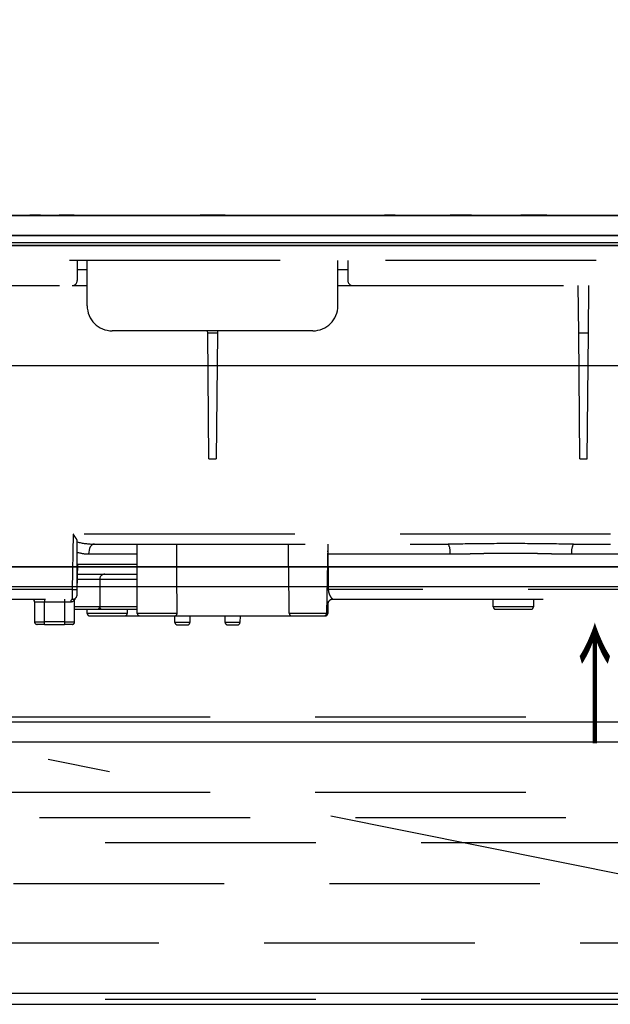
# Model space of a CAD drawing. Units: millimetres. Extents: x 203 to 8110, y 68 to 5608.
# Drawn here: x 2544 to 2662, y 1636 to 1832 of the extents above; entities that cross this region are included whole.
import ezdxf

# ---------------------------------------------------------------- set-up
doc = ezdxf.new("R2010")
doc.units = ezdxf.units.MM
doc.header["$LTSCALE"] = 5
doc.linetypes.add('DASHDOT', pattern=[50.5, 30, -9, 2.5, -9])
doc.linetypes.add('HIDDEN', pattern=[12.6, 8.4, -4.2])
for name, color, linetype, lineweight in [('レイヤ16', 16, 'Continuous', 9), ('レイヤ_3', 214, 'Continuous', 9), ('レイヤ_5', 94, 'Continuous', 9), ('レイヤ_6', 14, 'Continuous', 9), ('置台レール', 212, 'Continuous', 9), ('電源', 54, 'Continuous', 9)]:
    doc.layers.add(name, color=color, linetype=linetype, lineweight=lineweight)
doc.styles.get("Standard").update_dxf_attribs({"font": 'txt', "bigfont": 'bigfont'})
doc.styles.add('ＭＳ ゴシック', font='txt')
doc.dimstyles.get("Standard").update_dxf_attribs({"dimtxt": 0.18, "dimasz": 0.18, "dimexe": 0.18, "dimexo": 0.0625, "dimgap": 0.09, "dimtad": 0, "dimtih": 1, "dimtoh": 1, "dimdec": 4, "dimzin": 0, "dimdsep": 46, "dimtxsty": 'Standard', "dimcen": 0.09, "dimadec": 0, "dimazin": 0, "dimtfac": 1, "dimtdec": 4, "dimtofl": 0, "dimtmove": 0, "dimatfit": 3, "dimfxl": 1, "dimtolj": 1, "dimtzin": 0, "dimarcsym": 0})

# ---------------------------------------------------------------- blocks, each defined once
blk = doc.blocks.new('_DOT')
at = {"color": 0}
blk.add_line((-0.5, 0), (-1, 0), dxfattribs=at)
at = {"color": 0, "const_width": 0.5}
blk.add_lwpolyline([(-0.25, 0, 1), (0.25, 0, 1)], format="xyb", close=True, dxfattribs=at)
blk = doc.blocks.new('Dim2')
at = {"layer": 'レイヤ_6', "color": 14, "linetype": 'Continuous', "lineweight": 30}
for p, q in [((2333.94, 1812.98), (2333.94, 2294.99)), ((3233.94, 1812.98), (3233.94, 2294.99)), ((2333.94, 2274.99), (3233.94, 2274.99))]:
    blk.add_line(p, q, dxfattribs=at)
at = {"layer": 'レイヤ_6', "color": 14, "linetype": 'Continuous', "lineweight": 30, "xscale": 12, "yscale": 12, "zscale": 12}
for p, rotation in [((2333.94, 2274.99), 179.9999999999998), ((3233.94, 2274.99), 359.9999999999997)]:
    blk.add_blockref('_DOT', p, dxfattribs=dict(at, rotation=rotation))
at = {"layer": 'レイヤ_6', "color": 14, "linetype": 'Continuous', "lineweight": 9, "insert": (2783.94, 2274.99), "char_height": 70, "width": 900, "attachment_point": 8, "style": 'ＭＳ ゴシック'}
blk.add_mtext('900', dxfattribs=at)

msp = doc.modelspace()

# ---------------------------------------------------------------- linework, layer by layer
at = {"layer": 'レイヤ16', "color": 16, "linetype": 'Continuous', "lineweight": 30}
for p, q in [((2782.193, 1722.984), (2358.47, 1722.984)), ((2358.353, 1635.772), (2782.245, 1635.772))]:
    msp.add_line(p, q, dxfattribs=at)
at = {"layer": 'レイヤ16', "color": 16, "linetype": 'HIDDEN', "lineweight": 30}
for p, q in [((2358.943, 1672.984), (2773.745, 1672.984)), ((2773.745, 1659.772), (2358.943, 1659.772)), ((2372.042, 1636.772), (2760.745, 1636.772))]:
    msp.add_line(p, q, dxfattribs=at)
at = {"layer": 'レイヤ_3', "color": 214, "linetype": 'Continuous', "lineweight": 30}
for p, q in [((2423.943, 1792.984), (2740.943, 1792.984)), ((2546.034, 1793.034), (2546.034, 1792.984)), ((2546.741, 1793.034), (2546.034, 1793.034)), ((2548.155, 1793.034), (2546.741, 1793.034)), ((2546.741, 1793.034), (2546.741, 1792.984)), ((2548.155, 1793.034), (2548.155, 1792.984)), ((2551.852, 1793.034), (2551.852, 1792.984)), ((2554.852, 1793.034), (2551.852, 1793.034)), ((2554.852, 1793.034), (2554.852, 1792.984)), ((2562.382, 1793.034), (2562.382, 1792.984)), ((2562.396, 1793.034), (2562.396, 1792.984)), ((2562.821, 1793.034), (2563.232, 1793.034)), ((2562.821, 1793.034), (2562.821, 1792.984)), ((2563.232, 1793.034), (2563.289, 1793.034)), ((2563.232, 1793.034), (2563.232, 1792.984)), ((2563.289, 1793.034), (2563.289, 1792.984)), ((2563.407, 1793.034), (2564.054, 1793.034)), ((2564.054, 1793.034), (2564.239, 1793.034)), ((2564.054, 1793.034), (2564.054, 1792.984)), ((2564.239, 1793.034), (2564.38, 1793.034)), ((2564.239, 1793.034), (2564.239, 1792.984)), ((2564.38, 1793.034), (2564.635, 1793.034)), ((2564.38, 1793.034), (2564.38, 1792.984)), ((2564.635, 1793.034), (2564.635, 1792.984)), ((2564.635, 1793.034), (2564.937, 1793.034)), ((2564.937, 1793.034), (2565.358, 1793.034)), ((2564.937, 1793.034), (2564.937, 1792.984)), ((2565.073, 1793.034), (2565.073, 1793.04)), ((2565.358, 1793.034), (2565.358, 1792.984)), ((2565.429, 1793.034), (2565.528, 1793.034)), ((2565.429, 1793.034), (2565.429, 1792.984)), ((2565.528, 1793.034), (2565.542, 1793.034)), ((2565.528, 1793.034), (2565.528, 1792.984)), ((2565.542, 1793.034), (2565.59, 1793.034)), ((2565.542, 1793.034), (2565.542, 1792.984)), ((2565.59, 1793.034), (2565.59, 1792.984)), ((2565.633, 1793.034), (2565.633, 1792.984)), ((2565.633, 1793.034), (2565.76, 1793.034)), ((2565.69, 1793.034), (2565.69, 1792.984)), ((2566.398, 1793.034), (2566.398, 1792.984)), ((2566.88, 1793.034), (2567.177, 1793.034)), ((2566.88, 1793.034), (2566.88, 1792.984)), ((2567.177, 1793.034), (2567.177, 1792.984)), ((2567.702, 1793.034), (2567.702, 1792.984)), ((2568.003, 1792.984), (2568.003, 1793.04)), ((2568.084, 1793.034), (2568.084, 1792.984)), ((2568.099, 1793.034), (2568.099, 1792.984)), ((2568.099, 1793.034), (2568.411, 1793.034)), ((2568.411, 1793.034), (2568.411, 1792.984)), ((2568.51, 1793.034), (2568.51, 1792.984)), ((2568.841, 1793.034), (2568.912, 1793.034)), ((2568.841, 1793.034), (2568.841, 1792.984)), ((2568.912, 1793.034), (2568.955, 1793.034)), ((2568.912, 1793.034), (2568.912, 1792.984)), ((2568.955, 1793.034), (2568.955, 1792.984)), ((2569.224, 1793.034), (2569.592, 1793.034)), ((2569.224, 1793.034), (2569.224, 1792.984)), ((2569.592, 1793.034), (2569.635, 1793.034)), ((2569.592, 1793.034), (2569.592, 1792.984)), ((2569.635, 1793.034), (2569.635, 1792.984)), ((2570.769, 1793.034), (2570.854, 1793.034)), ((2570.769, 1793.034), (2570.769, 1792.984)), ((2570.854, 1793.034), (2570.854, 1792.984)), ((2570.896, 1793.034), (2570.967, 1793.034)), ((2570.896, 1793.034), (2570.896, 1792.984)), ((2570.967, 1793.034), (2570.967, 1792.984)), ((2570.981, 1793.034), (2571.024, 1793.034)), ((2571.024, 1793.034), (2571.094, 1793.034)), ((2571.094, 1793.034), (2571.208, 1793.034)), ((2571.094, 1793.034), (2571.094, 1792.984)), ((2571.208, 1793.034), (2571.349, 1793.034)), ((2571.208, 1793.034), (2571.208, 1792.984)), ((2571.349, 1793.034), (2571.349, 1792.984)), ((2571.576, 1793.034), (2571.576, 1792.984)), ((2571.576, 1793.034), (2571.874, 1793.034)), ((2571.874, 1793.034), (2571.903, 1793.034)), ((2571.874, 1793.034), (2571.874, 1792.984)), ((2571.903, 1793.034), (2571.945, 1793.034)), ((2571.903, 1793.034), (2571.903, 1792.984)), ((2571.945, 1793.034), (2571.945, 1792.984)), ((2572.016, 1793.034), (2572.073, 1793.034)), ((2572.016, 1793.034), (2572.016, 1792.984)), ((2572.073, 1793.034), (2572.073, 1792.984)), ((2579.95, 1793.034), (2579.95, 1792.984)), ((2584.95, 1793.034), (2579.95, 1793.034)), ((2584.95, 1793.034), (2584.95, 1792.984)), ((2609.497, 1793.034), (2612.112, 1793.034)), ((2609.497, 1793.034), (2609.497, 1792.984)), ((2612.112, 1793.034), (2612.112, 1792.984)), ((2612.112, 1793.034), (2612.639, 1793.034)), ((2612.639, 1793.034), (2615.198, 1793.034)), ((2612.639, 1793.034), (2612.639, 1792.984)), ((2615.198, 1793.034), (2615.198, 1792.984)), ((2615.57, 1792.984), (2615.57, 1792.997)), ((2615.905, 1792.984), (2615.905, 1792.997)), ((2618.159, 1793.034), (2616.744, 1793.034)), ((2616.756, 1792.997), (2616.756, 1792.984)), ((2617.091, 1792.997), (2617.091, 1792.984)), ((2617.361, 1792.984), (2617.361, 1792.997)), ((2617.697, 1792.984), (2617.697, 1792.997)), ((2618.866, 1793.034), (2618.159, 1793.034)), ((2618.159, 1793.034), (2618.159, 1792.984)), ((2618.547, 1792.997), (2618.547, 1792.984)), ((2618.866, 1793.034), (2618.866, 1792.984)), ((2618.883, 1792.997), (2618.883, 1792.984)), ((2622.625, 1792.984), (2622.625, 1792.997)), ((2622.96, 1792.984), (2622.96, 1792.997)), ((2623.811, 1792.997), (2623.811, 1792.984)), ((2624.146, 1792.997), (2624.146, 1792.984)), ((2624.843, 1792.984), (2624.843, 1792.997)), ((2625.564, 1792.997), (2625.564, 1792.984)), ((2629.681, 1792.984), (2629.681, 1792.997)), ((2631.947, 1793.034), (2629.826, 1793.034)), ((2629.826, 1793.034), (2629.826, 1792.984)), ((2630.016, 1792.984), (2630.016, 1792.997)), ((2630.795, 1792.984), (2630.795, 1792.997)), ((2630.867, 1792.997), (2630.867, 1792.984)), ((2631.202, 1792.997), (2631.202, 1792.984)), ((2631.52, 1792.984), (2631.52, 1792.997)), ((2631.856, 1792.984), (2631.856, 1792.997)), ((2634.069, 1793.034), (2631.947, 1793.034)), ((2631.947, 1793.034), (2631.947, 1792.984)), ((2632.603, 1792.997), (2632.603, 1792.984)), ((2632.938, 1792.997), (2632.938, 1792.984)), ((2633.278, 1792.997), (2633.278, 1792.984)), ((2634.069, 1793.034), (2634.069, 1792.984)), ((2636.384, 1792.984), (2636.384, 1792.997)), ((2636.719, 1792.984), (2636.719, 1792.997)), ((2637.57, 1792.997), (2637.57, 1792.984)), ((2637.905, 1792.997), (2637.905, 1792.984)), ((2643.439, 1792.984), (2643.439, 1792.997)), ((2643.774, 1792.984), (2643.774, 1792.997)), ((2646.089, 1793.034), (2643.968, 1793.034)), ((2644.625, 1792.997), (2644.625, 1792.984)), ((2644.96, 1792.997), (2644.96, 1792.984)), ((2645.605, 1792.984), (2645.605, 1792.997)), ((2648.211, 1793.034), (2646.089, 1793.034)), ((2646.089, 1793.034), (2646.089, 1792.984)), ((2646.327, 1792.997), (2646.327, 1792.984)), ((2649.116, 1793.034), (2648.211, 1793.034)), ((2648.211, 1793.034), (2648.211, 1792.984)), ((2649.116, 1793.034), (2649.116, 1792.984)), ((2649.342, 1793.034), (2649.342, 1792.984)), ((2649.342, 1793.034), (2655.138, 1793.034)), ((2655.138, 1793.034), (2655.138, 1792.984)), ((2423.943, 1788.984), (2740.943, 1788.984)), ((2739.943, 1788.984), (2424.943, 1788.984)), ((2739.943, 1787.484), (2424.943, 1787.484)), ((2424.943, 1786.984), (2739.943, 1786.984))]:
    msp.add_line(p, q, dxfattribs=at)
at = {"layer": 'レイヤ_3', "color": 214, "linetype": 'HIDDEN', "lineweight": 30}
for p, q in [((2721.943, 1783.984), (2442.943, 1783.984)), ((2555.443, 1783.984), (2555.443, 1779.984)), ((2557.443, 1774.984), (2557.443, 1783.984)), ((2607.443, 1774.984), (2607.443, 1783.984)), ((2609.443, 1783.984), (2609.443, 1779.984)), ((2555.443, 1782.184), (2557.443, 1782.184)), ((2607.443, 1782.184), (2609.443, 1782.184)), ((2446.943, 1778.984), (2554.443, 1778.984)), ((2554.443, 1778.984), (2557.443, 1778.984)), ((2607.443, 1778.984), (2610.443, 1778.984)), ((2610.443, 1778.984), (2717.943, 1778.984)), ((2655.475, 1769.484), (2655.392, 1778.984)), ((2657.412, 1769.484), (2657.495, 1778.984)), ((2602.443, 1769.984), (2562.443, 1769.984)), ((2581.475, 1769.484), (2581.47, 1769.984)), ((2583.417, 1769.984), (2583.412, 1769.484)), ((2583.412, 1769.484), (2581.475, 1769.484)), ((2581.693, 1744.484), (2581.475, 1769.484)), ((2583.412, 1769.484), (2583.193, 1744.484)), ((2657.412, 1769.484), (2655.475, 1769.484)), ((2655.693, 1744.484), (2655.475, 1769.484)), ((2657.193, 1744.484), (2657.412, 1769.484)), ((2581.693, 1744.484), (2583.193, 1744.484)), ((2655.693, 1744.484), (2657.193, 1744.484)), ((2554.67, 1729.449), (2554.478, 1718.449)), ((2661.842, 1729.449), (2554.67, 1729.449)), ((2555.478, 1718.467), (2555.478, 1728.203)), ((2558.894, 1727.484), (2629.436, 1727.484)), ((2567.443, 1713.684), (2567.443, 1727.484)), ((2605.443, 1727.484), (2605.202, 1713.675)), ((2654.451, 1727.484), (2661.842, 1727.484)), ((2557.718, 1725.519), (2567.443, 1725.519)), ((2605.511, 1725.519), (2605.409, 1725.518)), ((2605.511, 1725.519), (2629.819, 1725.519)), ((2654.068, 1725.519), (2687.286, 1725.519)), ((2555.478, 1718.467), (2555.565, 1723.449)), ((2567.443, 1723.449), (2555.565, 1723.449)), ((2555.531, 1721.484), (2567.443, 1721.484)), ((2555.514, 1720.484), (2559.943, 1720.484)), ((2559.943, 1720.484), (2559.943, 1714.984)), ((2559.943, 1720.484), (2563.943, 1720.484)), ((2563.943, 1720.484), (2567.443, 1720.484)), ((2554.478, 1718.449), (2507.107, 1718.449)), ((2555.478, 1718.449), (2555.478, 1718.467)), ((2687.409, 1718.449), (2605.6, 1718.449)), ((2507.107, 1716.484), (2554.461, 1716.484)), ((2546.943, 1715.984), (2548.943, 1715.984)), ((2546.943, 1715.984), (2546.943, 1711.984)), ((2548.943, 1716.484), (2548.943, 1715.984)), ((2548.943, 1715.984), (2552.943, 1715.984)), ((2548.943, 1711.984), (2548.943, 1715.984)), ((2552.943, 1716.484), (2552.943, 1715.984)), ((2552.943, 1715.984), (2554.158, 1715.984)), ((2552.943, 1715.984), (2552.943, 1711.984)), ((2554.943, 1711.984), (2554.943, 1716.351)), ((2555.943, 1714.984), (2554.943, 1714.984)), ((2559.943, 1714.984), (2555.943, 1714.984)), ((2563.943, 1714.984), (2559.943, 1714.984)), ((2567.443, 1714.984), (2563.943, 1714.984)), ((2605.236, 1715.594), (2605.395, 1715.484)), ((2605.395, 1715.484), (2605.443, 1715.484)), ((2605.443, 1715.484), (2605.443, 1713.684)), ((2606.383, 1716.484), (2688.513, 1716.484)), ((2638.443, 1714.984), (2638.443, 1716.484)), ((2642.443, 1714.984), (2638.443, 1714.984)), ((2646.443, 1714.984), (2642.443, 1714.984)), ((2646.443, 1716.484), (2646.443, 1714.984)), ((2554.943, 1714.484), (2559.443, 1714.484)), ((2557.443, 1713.684), (2557.443, 1714.484)), ((2565.443, 1713.684), (2557.443, 1713.684)), ((2557.943, 1713.184), (2564.943, 1713.184)), ((2559.443, 1714.484), (2560.443, 1714.484)), ((2560.443, 1714.484), (2563.943, 1714.484)), ((2563.943, 1714.484), (2567.443, 1714.484)), ((2564.943, 1713.184), (2567.943, 1713.184)), ((2565.443, 1714.484), (2565.443, 1713.684)), ((2575.371, 1713.684), (2567.443, 1713.684)), ((2567.943, 1713.184), (2574.862, 1713.184)), ((2574.862, 1713.184), (2598.272, 1713.184)), ((2574.943, 1711.884), (2574.943, 1713.184)), ((2577.943, 1713.184), (2577.943, 1711.884)), ((2584.966, 1711.875), (2584.943, 1713.184)), ((2587.943, 1713.184), (2587.921, 1711.875)), ((2605.202, 1713.675), (2597.762, 1713.675)), ((2598.272, 1713.184), (2604.703, 1713.184)), ((2604.703, 1713.184), (2604.943, 1713.184)), ((2605.443, 1713.684), (2605.203, 1713.684)), ((2638.943, 1714.484), (2642.443, 1714.484)), ((2642.443, 1714.484), (2645.943, 1714.484)), ((2546.943, 1711.984), (2548.943, 1711.984)), ((2548.943, 1711.484), (2547.443, 1711.484)), ((2552.943, 1711.984), (2548.943, 1711.984)), ((2548.943, 1711.484), (2548.943, 1711.984)), ((2548.943, 1711.484), (2552.943, 1711.484)), ((2552.943, 1711.984), (2554.943, 1711.984)), ((2552.943, 1711.984), (2552.943, 1711.484)), ((2554.443, 1711.484), (2552.943, 1711.484)), ((2577.943, 1711.884), (2574.943, 1711.884)), ((2575.443, 1711.384), (2577.443, 1711.384)), ((2587.921, 1711.875), (2584.966, 1711.875)), ((2585.466, 1711.384), (2587.421, 1711.384))]:
    msp.add_line(p, q, dxfattribs=at)
for points in [[(2558.894, 1727.484), (2558.667, 1727.446), (2558.448, 1727.335), (2558.247, 1727.154), (2558.07, 1726.911), (2557.923, 1726.613), (2557.813, 1726.274), (2557.744, 1725.904), (2557.718, 1725.519)], [(2554.478, 1718.449), (2554.475, 1718.064), (2554.472, 1717.695), (2554.469, 1717.355), (2554.466, 1717.058), (2554.464, 1716.814), (2554.462, 1716.633), (2554.461, 1716.522), (2554.461, 1716.484)], [(2555.461, 1717.467), (2555.461, 1717.485), (2555.462, 1717.541), (2555.464, 1717.631), (2555.466, 1717.753), (2555.469, 1717.902), (2555.472, 1718.072), (2555.475, 1718.257), (2555.478, 1718.449)], [(2605.6, 1718.449), (2605.447, 1718.448), (2605.286, 1718.447)], [(2554.461, 1716.484), (2554.402, 1716.474), (2554.345, 1716.446), (2554.292, 1716.4), (2554.246, 1716.338), (2554.209, 1716.262), (2554.181, 1716.175), (2554.163, 1716.082), (2554.158, 1715.984)]]:
    msp.add_lwpolyline(points, dxfattribs=at)
for centre, radius, start, end in [((2554.443, 1779.984), 1, 270, 0), ((2610.443, 1779.984), 1, 180, 270), ((2562.443, 1774.984), 5, 180.0044, 270.00433), ((2602.444, 1774.984), 5, 269.99567, 359.9956), ((2626.984, 1725.985), 2.874, 350.65863, 31.42806), ((2656.903, 1725.985), 2.874, 148.5717, 189.34162), ((2560.943, 1720.484), 1, 90, 180), ((2554.461, 1717.484), 1, 270, 359), ((2554.978, 1732.772), 14.331, 268.00095, 271.99905), ((2546.443, 1715.984), 0.5, 0, 90), ((2555.443, 1716.351), 0.5, 130.91422, 180), ((2559.443, 1714.984), 0.5, 270, 0), ((2560.443, 1714.984), 0.5, 180, 270), ((2606.389, 1715.49), 0.994, 90.35176, 180.34755), ((2606.443, 1715.484), 1, 90, 180), ((2638.943, 1714.984), 0.5, 180, 270), ((2645.943, 1714.984), 0.5, 270, 0), ((2557.943, 1713.684), 0.5, 180, 270), ((2564.943, 1713.684), 0.5, 270, 0), ((2567.943, 1713.684), 0.5, 180, 270), ((2604.703, 1713.684), 0.5, 270, 359), ((2604.943, 1713.684), 0.5, 270, 0), ((2547.443, 1711.984), 0.5, 180, 270), ((2554.443, 1711.984), 0.5, 270, 0), ((2575.443, 1711.884), 0.5, 180, 270), ((2577.443, 1711.884), 0.5, 270, 0), ((2585.466, 1711.884), 0.5, 181, 270), ((2587.421, 1711.884), 0.5, 270, 359)]:
    msp.add_arc(centre, radius, start, end, dxfattribs=at)
for centre, major_axis, ratio, start_param, end_param in [((2559.012, 1729.484), (-5.507, -0.05), 0.3630766, 0.8707607, 1.5459477), ((2571.443, 1670.194), (0, 229.16), 0.0174551, -7.6630435, -7.6013014), ((2557.837, 1729.519), (-5.505, -0.182), 0.7258277, 1.1041503, 1.5251803)]:
    msp.add_ellipse(centre, major_axis=major_axis, ratio=ratio, start_param=start_param, end_param=end_param, dxfattribs=at)
at = {"layer": 'レイヤ_3', "color": 214, "linetype": 'Continuous', "lineweight": 30}
for points, knots in [([(2562.396, 1793.034), (2562.402, 1793.034), (2562.409, 1793.034), (2562.526, 1793.034), (2562.674, 1793.034), (2562.772, 1793.034), (2562.821, 1793.034)], [0, 0, 0, 0, 1, 1, 1, 2, 2, 2, 2]), ([(2565.358, 1793.034), (2565.36, 1793.034), (2565.364, 1793.034), (2565.372, 1793.034), (2565.385, 1793.034), (2565.391, 1793.034), (2565.398, 1793.034), (2565.412, 1793.034), (2565.421, 1793.034), (2565.429, 1793.034)], [0, 0, 0, 0, 1, 1, 1, 2, 2, 2, 3, 3, 3, 3]), ([(2568.003, 1793.034), (2568.004, 1793.034), (2568.006, 1793.034), (2568.02, 1793.034), (2568.045, 1793.034), (2568.069, 1793.034), (2568.084, 1793.034)], [0, 0, 0, 0, 1, 1, 1, 2, 2, 2, 2]), ([(2568.955, 1793.034), (2568.961, 1793.034), (2568.969, 1793.034), (2569.06, 1793.034), (2569.149, 1793.034), (2569.199, 1793.034), (2569.224, 1793.034)], [0, 0, 0, 0, 1, 1, 1, 2, 2, 2, 2]), ([(2571.349, 1793.034), (2571.351, 1793.034), (2571.354, 1793.034), (2571.398, 1793.034), (2571.485, 1793.034), (2571.546, 1793.034), (2571.576, 1793.034)], [0, 0, 0, 0, 1, 1, 1, 2, 2, 2, 2]), ([(2571.945, 1793.034), (2571.947, 1793.034), (2571.95, 1793.034), (2571.959, 1793.034), (2571.972, 1793.034), (2571.978, 1793.034), (2571.984, 1793.034), (2571.999, 1793.034), (2572.008, 1793.034), (2572.016, 1793.034)], [0, 0, 0, 0, 1, 1, 1, 2, 2, 2, 3, 3, 3, 3])]:
    msp.add_open_spline(points, degree=3, knots=knots, dxfattribs=at)
for points in [[(2565.69, 1793.034), (2565.69, 1793.034), (2565.822, 1793.034), (2566.058, 1793.034), (2566.294, 1793.034), (2566.398, 1793.034), (2566.398, 1793.034)], [(2566.398, 1793.034), (2566.398, 1793.034), (2566.418, 1793.034), (2566.454, 1793.034), (2566.75, 1793.034), (2566.88, 1793.034), (2566.88, 1793.034)], [(2567.216, 1793.034), (2567.216, 1793.034), (2567.231, 1793.034), (2567.392, 1793.034), (2567.555, 1793.034), (2567.702, 1793.034), (2567.702, 1793.034)], [(2568.411, 1793.034), (2568.411, 1793.034), (2568.443, 1793.034), (2568.502, 1793.034), (2568.507, 1793.034), (2568.51, 1793.034), (2568.51, 1793.034)], [(2569.81, 1793.034), (2569.81, 1793.034), (2569.845, 1793.034), (2570.055, 1793.034), (2570.444, 1793.034), (2570.769, 1793.034), (2570.769, 1793.034)]]:
    msp.add_open_spline(points, degree=2, dxfattribs=at)
at = {"layer": 'レイヤ_3', "color": 214, "linetype": 'HIDDEN', "lineweight": 30}
for points, degree in [([(2555.478, 1728.203), (2555.478, 1728.203), (2555.378, 1728.392), (2555.249, 1728.595), (2555.039, 1728.912), (2554.967, 1729.018), (2554.82, 1729.232), (2554.745, 1729.341), (2554.67, 1729.449), (2554.67, 1729.449)], 2), ([(2605.511, 1725.519), (2605.511, 1725.519), (2605.508, 1725.645), (2605.503, 1725.862), (2605.445, 1726.059), (2605.42, 1726.142), (2605.42, 1726.142)], 2), ([(2605.6, 1718.449), (2605.571, 1720.806), (2605.541, 1723.162), (2605.511, 1725.519)], 3), ([(2629.819, 1725.519), (2629.819, 1725.519), (2631.824, 1725.519), (2633.833, 1725.576), (2637.865, 1725.671), (2639.887, 1725.707), (2642.929, 1725.708), (2643.945, 1725.7), (2645.98, 1725.67), (2646.999, 1725.648), (2650.045, 1725.577), (2652.062, 1725.519), (2654.068, 1725.519), (2654.068, 1725.519)], 2), ([(2606.383, 1716.484), (2606.383, 1716.484), (2606.386, 1716.484), (2606.38, 1716.493), (2606.35, 1716.532), (2606.325, 1716.564), (2606.258, 1716.652), (2606.216, 1716.707), (2606.121, 1716.846), (2606.069, 1716.927), (2605.964, 1717.109), (2605.91, 1717.212), (2605.811, 1717.43), (2605.766, 1717.546), (2605.689, 1717.791), (2605.657, 1717.92), (2605.614, 1718.181), (2605.602, 1718.314), (2605.6, 1718.449), (2605.6, 1718.449)], 2), ([(2574.862, 1713.184), (2574.862, 1713.184), (2574.995, 1713.184), (2575.126, 1713.237), (2575.315, 1713.42), (2575.371, 1713.551), (2575.371, 1713.684), (2575.371, 1713.684)], 2), ([(2597.762, 1713.675), (2597.762, 1713.675), (2597.764, 1713.543), (2597.821, 1713.415), (2598.01, 1713.235), (2598.14, 1713.184), (2598.272, 1713.184), (2598.272, 1713.184)], 2)]:
    msp.add_open_spline(points, degree=degree, dxfattribs=at)
for points, knots in [([(2597.762, 1713.675), (2597.729, 1715.968), (2597.697, 1718.261), (2597.665, 1720.554), (2597.633, 1722.864), (2597.602, 1725.174), (2597.571, 1727.484)], [0, 0, 0, 0, 1, 1, 1, 2, 2, 2, 2]), ([(2654.451, 1727.484), (2652.371, 1727.484), (2650.287, 1727.513), (2646.113, 1727.56), (2644.023, 1727.578), (2639.85, 1727.578), (2637.765, 1727.56), (2633.598, 1727.513), (2631.516, 1727.484), (2629.436, 1727.484)], [0, 0, 0, 0, 1, 1, 1, 2, 2, 2, 3, 3, 3, 3]), ([(2554.158, 1715.984), (2554.284, 1715.984), (2554.394, 1716.008), (2554.588, 1716.078), (2554.67, 1716.124), (2554.802, 1716.215), (2554.854, 1716.261), (2554.925, 1716.329), (2554.943, 1716.351), (2554.943, 1716.351)], [0, 0, 0, 0, 1, 1, 1, 2, 2, 2, 3, 3, 3, 3])]:
    msp.add_open_spline(points, degree=3, knots=knots, dxfattribs=at)
at = {"layer": 'レイヤ_5', "color": 94, "linetype": 'HIDDEN', "lineweight": 30}
for p, q in [((3211.943, 1692.984), (2356.043, 1692.984)), ((3211.943, 1677.984), (2356.046, 1677.984))]:
    msp.add_line(p, q, dxfattribs=at)
at = {"layer": 'レイヤ_6', "color": 14, "linetype": 'Continuous', "lineweight": 30}
for p, q in [((3233.943, 1792.984), (2333.943, 1792.984)), ((2751.943, 1786.984), (2412.943, 1786.984)), ((3233.943, 1762.984), (2333.943, 1762.984))]:
    msp.add_line(p, q, dxfattribs=at)
at = {"layer": '置台レール', "color": 212, "linetype": 'HIDDEN', "lineweight": 30}
for p, q in [((2372.042, 1667.984), (2760.745, 1667.984)), ((2760.745, 1647.984), (2372.042, 1647.984))]:
    msp.add_line(p, q, dxfattribs=at)
at = {"layer": '電源', "color": 54, "linetype": 'Continuous', "lineweight": 30}
for p, q in [((2358.393, 1722.984), (2782.193, 1722.984)), ((2782.193, 1718.984), (2358.082, 1718.984)), ((2782.193, 1718.984), (2358.082, 1718.984)), ((2782.193, 1691.984), (2358.082, 1691.984)), ((2782.193, 1691.984), (2358.082, 1691.984)), ((2782.193, 1687.984), (2358.082, 1687.984)), ((2782.193, 1687.984), (2358.082, 1687.984)), ((2358.323, 1637.984), (2782.245, 1637.984))]:
    msp.add_line(p, q, dxfattribs=at)
at = {"layer": '電源', "color": 54, "linetype": 'DASHDOT', "lineweight": 30}
msp.add_line((2358.47, 1722.984), (2782.245, 1637.984), dxfattribs=at)

# ---------------------------------------------------------------- texts
at = {"layer": 'レイヤ_3', "color": 214, "linetype": 'HIDDEN', "lineweight": 9, "insert": (2665.196, 1708.913), "char_height": 19.05, "width": 7.33816, "attachment_point": 3}
msp.add_mtext('{\\fＭＳ 明朝;\\W0.500000;↑}', dxfattribs=at)

# ---------------------------------------------------------------- dimensions: what is measured, and where the dimension line sits
at = {"layer": 'レイヤ_6', "color": 14, "linetype": 'Continuous', "lineweight": 30}
dim = msp.add_linear_dim(base=(3233.943, 2274.995), p1=(2333.943, 1792.984), p2=(3233.943, 1792.984), dimstyle='Standard', override={"dimscale": 1, "dimtxt": 70, "dimasz": 12, "dimexe": 20, "dimexo": 20, "dimgap": 0, "dimtad": 1, "dimtih": 0, "dimtoh": 0, "dimdec": 2, "dimzin": 8, "dimtxsty": 'ＭＳ ゴシック', "dimblk1": 'DOT', "dimblk2": 'DOT', "dimsah": 1, "dimse1": 0, "dimse2": 0, "dimtix": 0, "dimtofl": 1, "dimtmove": 1, "dimatfit": 2, "dimtzin": 8}, dxfattribs=at)
dim.commit()
dim.dimension.update_dxf_attribs({"geometry": 'Dim2', "text_midpoint": (2783.943, 2274.995), "dimtype": 160, "text_rotation": 360})

doc.saveas('drawing.dxf')
